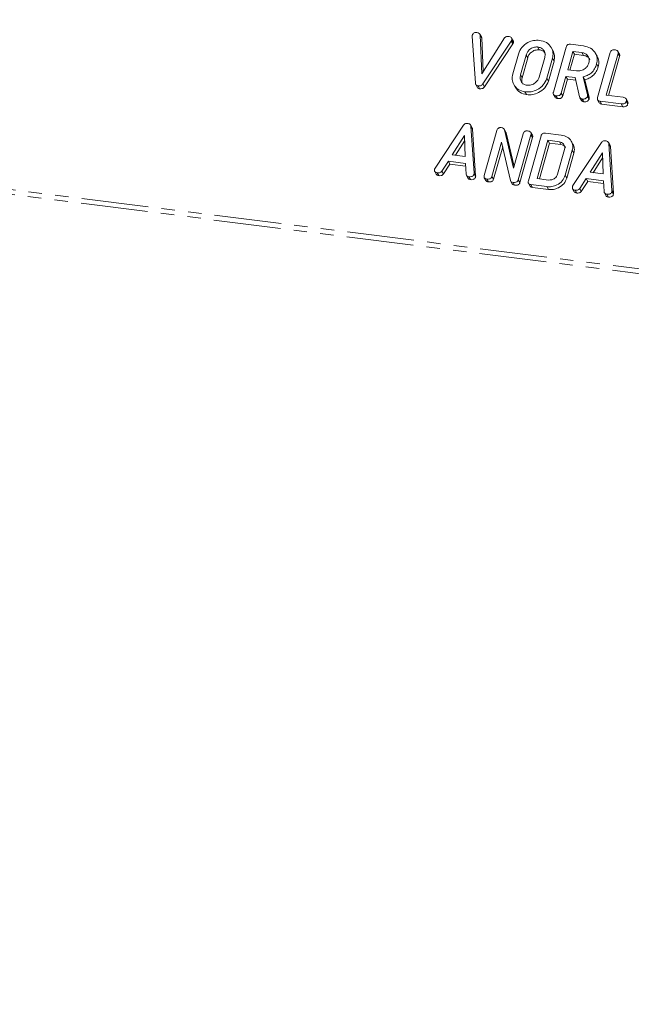
# Model space of a CAD drawing. Units: millimetres. Extents: x -1956 to 7208, y -4777 to -111.
# Drawn here: x -909 to -851, y -3682 to -3588 of the extents above; entities that cross this region are included whole.
import ezdxf

# ---------------------------------------------------------------- set-up
doc = ezdxf.new("R2010")
doc.units = ezdxf.units.MM
doc.linetypes.add('PHANTOM', pattern=[12.7, 6.35, -1.27, 1.27, -1.27, 1.27, -1.27])

msp = doc.modelspace()

# ---------------------------------------------------------------- linework, layer by layer
at = {"color": 8, "linetype": 'PHANTOM', "lineweight": 18}
for p, q in [((-1722.194, -3502.484), (-300.364, -3681.618)), ((-1722.132, -3502.029), (-300.302, -3681.163)), ((-862.369, -3590.289), (-862.219, -3590.556)), ((-860.959, -3591.62), (-860.809, -3591.888)), ((-861.49, -3593.502), (-861.34, -3593.77)), ((-855.145, -3595.391), (-854.995, -3595.658)), ((-865.896, -3602.806), (-865.746, -3603.074)), ((-859.001, -3604.094), (-858.851, -3604.362)), ((-852.814, -3604.454), (-852.664, -3604.722))]:
    msp.add_line(p, q, dxfattribs=at)
at = {"color": 7, "linetype": 'Continuous', "lineweight": 18}
for p, q in [((-865.772, -3594.275), (-866.069, -3589.823)), ((-865.193, -3589.908), (-865.343, -3589.641)), ((-865.316, -3589.729), (-865.158, -3593.388)), ((-865.316, -3589.729), (-865.166, -3589.997)), ((-865.194, -3589.909), (-865.166, -3589.997)), ((-865.166, -3589.997), (-865.029, -3593.184)), ((-865.158, -3593.388), (-863.008, -3589.999)), ((-862.181, -3590.274), (-862.331, -3590.007)), ((-862.322, -3590.197), (-862.172, -3590.465)), ((-862.369, -3590.289), (-865.069, -3594.364)), ((-862.219, -3590.556), (-864.919, -3594.631)), ((-859.868, -3590.855), (-859.718, -3591.123)), ((-858.413, -3591.208), (-858.563, -3590.94)), ((-858.371, -3595.129), (-857.169, -3590.864)), ((-856.758, -3590.597), (-855.502, -3590.756)), ((-862.226, -3593.416), (-861.692, -3591.521)), ((-860.959, -3591.62), (-861.49, -3593.502)), ((-860.809, -3591.888), (-861.34, -3593.77)), ((-859.726, -3593.724), (-859.195, -3591.842)), ((-858.458, -3591.928), (-858.992, -3593.823)), ((-858.458, -3591.928), (-858.308, -3592.196)), ((-856.524, -3591.276), (-857.015, -3593.019)), ((-856.374, -3591.544), (-856.798, -3593.046)), ((-855.679, -3591.383), (-856.524, -3591.276)), ((-856.524, -3591.276), (-856.374, -3591.544)), ((-855.529, -3591.651), (-856.374, -3591.544)), ((-855.679, -3591.383), (-855.529, -3591.651)), ((-854.224, -3591.734), (-854.374, -3591.467)), ((-854.182, -3595.656), (-852.98, -3591.391)), ((-852.244, -3591.483), (-853.356, -3595.429)), ((-852.094, -3591.751), (-853.139, -3595.456)), ((-852.105, -3591.544), (-852.255, -3591.276)), ((-852.244, -3591.483), (-852.094, -3591.751)), ((-858.308, -3592.196), (-858.842, -3594.091)), ((-857.015, -3593.019), (-856.17, -3593.125)), ((-854.269, -3592.455), (-854.119, -3592.723)), ((-858.992, -3593.823), (-858.842, -3594.091)), ((-857.192, -3593.646), (-857.637, -3595.223)), ((-857.042, -3593.914), (-857.487, -3595.491)), ((-856.303, -3593.758), (-857.192, -3593.646)), ((-857.192, -3593.646), (-857.042, -3593.914)), ((-856.244, -3594.015), (-857.042, -3593.914)), ((-855.882, -3595.588), (-856.303, -3593.758)), ((-855.554, -3593.687), (-855.145, -3595.391)), ((-855.554, -3593.687), (-855.404, -3593.955)), ((-855.404, -3593.955), (-854.995, -3595.658)), ((-865.733, -3594.419), (-865.583, -3594.687)), ((-865.519, -3594.546), (-865.369, -3594.814)), ((-865.069, -3594.364), (-864.919, -3594.631)), ((-862.127, -3594.426), (-861.977, -3594.693)), ((-861.067, -3595.107), (-860.917, -3595.375)), ((-858.362, -3595.354), (-858.212, -3595.622)), ((-858.127, -3595.477), (-857.977, -3595.745)), ((-857.637, -3595.223), (-857.487, -3595.491)), ((-855.852, -3595.664), (-855.702, -3595.931)), ((-855.628, -3595.792), (-855.478, -3596.06)), ((-855.137, -3595.535), (-854.987, -3595.803)), ((-853.356, -3595.429), (-851.767, -3595.629)), ((-851.319, -3596.047), (-851.469, -3595.779)), ((-854.175, -3595.881), (-854.025, -3596.149)), ((-851.946, -3596.256), (-853.944, -3596.004)), ((-853.944, -3596.004), (-853.794, -3596.272)), ((-851.796, -3596.524), (-853.794, -3596.272)), ((-851.946, -3596.256), (-851.796, -3596.524)), ((-851.46, -3595.993), (-851.31, -3596.26)), ((-869.597, -3602.34), (-866.901, -3598.27)), ((-866.085, -3598.515), (-866.235, -3598.247)), ((-866.199, -3598.374), (-865.896, -3602.806)), ((-866.199, -3598.374), (-866.049, -3598.642)), ((-866.049, -3598.642), (-865.746, -3603.074)), ((-866.806, -3599.236), (-867.964, -3601.088)), ((-866.73, -3601.244), (-866.806, -3599.236)), ((-864.935, -3603.029), (-863.733, -3598.764)), ((-862.893, -3598.918), (-863.043, -3598.651)), ((-863.013, -3598.718), (-862.157, -3602.351)), ((-863.013, -3598.718), (-862.863, -3598.986)), ((-862.904, -3598.925), (-862.863, -3598.986)), ((-862.863, -3598.986), (-862.109, -3602.183)), ((-862.157, -3602.351), (-861.234, -3599.077)), ((-860.5, -3599.171), (-861.701, -3603.436)), ((-860.35, -3599.439), (-861.551, -3603.704)), ((-860.746, -3603.557), (-859.544, -3599.291)), ((-860.36, -3599.23), (-860.51, -3598.963)), ((-860.5, -3599.171), (-860.35, -3599.439)), ((-859.133, -3599.025), (-857.626, -3599.215)), ((-866.788, -3599.714), (-867.67, -3601.126)), ((-863.285, -3599.872), (-864.201, -3603.125)), ((-863.184, -3600.314), (-864.051, -3603.392)), ((-862.453, -3603.511), (-863.285, -3599.872)), ((-858.899, -3599.704), (-859.921, -3603.329)), ((-858.749, -3599.972), (-859.703, -3603.356)), ((-857.806, -3599.842), (-858.899, -3599.704)), ((-858.899, -3599.704), (-858.749, -3599.972)), ((-857.656, -3600.11), (-858.749, -3599.972)), ((-857.806, -3599.842), (-857.656, -3600.11)), ((-856.515, -3600.081), (-856.665, -3599.813)), ((-856.514, -3603.988), (-853.819, -3599.918)), ((-853.003, -3600.163), (-853.153, -3599.895)), ((-853.117, -3600.022), (-852.814, -3604.454)), ((-853.117, -3600.022), (-852.967, -3600.29)), ((-852.967, -3600.29), (-852.664, -3604.722)), ((-867.964, -3601.088), (-866.73, -3601.244)), ((-857.978, -3602.915), (-857.315, -3600.563)), ((-856.577, -3600.646), (-857.245, -3603.016)), ((-856.427, -3600.914), (-857.095, -3603.284)), ((-856.577, -3600.646), (-856.427, -3600.914)), ((-853.724, -3600.884), (-854.882, -3602.737)), ((-853.705, -3601.363), (-854.588, -3602.774)), ((-853.647, -3602.892), (-853.724, -3600.884)), ((-868.337, -3601.691), (-868.956, -3602.626)), ((-868.187, -3601.959), (-868.806, -3602.894)), ((-866.716, -3601.895), (-868.337, -3601.691)), ((-868.337, -3601.691), (-868.187, -3601.959)), ((-866.699, -3602.146), (-868.187, -3601.959)), ((-866.649, -3602.919), (-866.716, -3601.895)), ((-869.632, -3602.66), (-869.482, -3602.927)), ((-869.396, -3602.785), (-869.246, -3603.052)), ((-868.956, -3602.626), (-868.806, -3602.894)), ((-866.613, -3603.041), (-866.463, -3603.309)), ((-866.393, -3603.163), (-866.243, -3603.431)), ((-865.903, -3602.907), (-865.753, -3603.174)), ((-864.927, -3603.254), (-864.777, -3603.522)), ((-864.201, -3603.125), (-864.051, -3603.392)), ((-857.245, -3603.016), (-857.095, -3603.284)), ((-854.882, -3602.737), (-853.647, -3602.892)), ((-864.691, -3603.378), (-864.541, -3603.645)), ((-862.429, -3603.561), (-862.279, -3603.828)), ((-862.197, -3603.692), (-862.047, -3603.959)), ((-861.701, -3603.436), (-861.551, -3603.704)), ((-860.739, -3603.781), (-860.589, -3604.049)), ((-859.001, -3604.094), (-860.508, -3603.905)), ((-860.508, -3603.905), (-860.358, -3604.172)), ((-858.851, -3604.362), (-860.358, -3604.172)), ((-859.921, -3603.329), (-858.827, -3603.467)), ((-855.255, -3603.339), (-855.874, -3604.274)), ((-855.105, -3603.607), (-855.724, -3604.542)), ((-853.634, -3603.544), (-855.255, -3603.339)), ((-855.255, -3603.339), (-855.105, -3603.607)), ((-853.617, -3603.794), (-855.105, -3603.607)), ((-853.566, -3604.567), (-853.634, -3603.544)), ((-856.549, -3604.308), (-856.399, -3604.576)), ((-856.314, -3604.433), (-856.164, -3604.701)), ((-855.874, -3604.274), (-855.724, -3604.542)), ((-853.53, -3604.689), (-853.38, -3604.957)), ((-853.311, -3604.811), (-853.161, -3605.079)), ((-852.821, -3604.555), (-852.671, -3604.823))]:
    msp.add_line(p, q, dxfattribs=at)
for points, knots in [([(-866.069, -3589.823), (-866.069, -3589.805), (-866.068, -3589.773), (-866.061, -3589.741), (-866.058, -3589.727)], [0, 0, 0, 0, 0.559662, 1, 1, 1, 1]), ([(-866.058, -3589.727), (-866.042, -3589.681), (-866.01, -3589.59), (-865.891, -3589.495), (-865.761, -3589.468), (-865.684, -3589.474), (-865.646, -3589.478)], [0, 0, 0, 0, 0.2804754, 0.5581991, 0.7788067, 1, 1, 1, 1]), ([(-865.646, -3589.478), (-865.558, -3589.495), (-865.434, -3589.52), (-865.338, -3589.635), (-865.323, -3589.698), (-865.316, -3589.729)], [0, 0, 0, 0, 0.558316, 0.77937, 1, 1, 1, 1]), ([(-863.008, -3589.999), (-862.983, -3589.97), (-862.932, -3589.912), (-862.8, -3589.848), (-862.702, -3589.853), (-862.643, -3589.856)], [0, 0, 0, 0, 0.28045, 0.561302, 1, 1, 1, 1]), ([(-862.643, -3589.856), (-862.59, -3589.865), (-862.484, -3589.882), (-862.354, -3589.954), (-862.297, -3590.075), (-862.313, -3590.157), (-862.322, -3590.197)], [0, 0, 0, 0, 0.28116, 0.560908, 0.779918, 1, 1, 1, 1]), ([(-862.322, -3590.197), (-862.329, -3590.215), (-862.341, -3590.247), (-862.36, -3590.276), (-862.369, -3590.289)], [0, 0, 0, 0, 0.559747, 1, 1, 1, 1]), ([(-861.692, -3591.521), (-861.603, -3591.304), (-861.423, -3590.869), (-860.854, -3590.439), (-860.253, -3590.203), (-859.879, -3590.22), (-859.692, -3590.228)], [0, 0, 0, 0, 0.2795041, 0.5592802, 0.7796228, 1, 1, 1, 1]), ([(-859.692, -3590.228), (-859.459, -3590.28), (-858.994, -3590.385), (-858.571, -3590.855), (-858.365, -3591.389), (-858.427, -3591.748), (-858.458, -3591.928)], [0, 0, 0, 0, 0.279907, 0.559537, 0.779815, 1, 1, 1, 1]), ([(-862.172, -3590.465), (-862.179, -3590.483), (-862.191, -3590.514), (-862.21, -3590.543), (-862.219, -3590.556)], [0, 0, 0, 0, 0.559747, 1, 1, 1, 1]), ([(-862.19, -3590.278), (-862.177, -3590.3), (-862.145, -3590.355), (-862.162, -3590.423), (-862.172, -3590.465)], [0, 0, 0, 0, 0.384804, 1, 1, 1, 1]), ([(-859.868, -3590.855), (-860.003, -3590.857), (-860.273, -3590.86), (-860.62, -3591.066), (-860.857, -3591.331), (-860.925, -3591.524), (-860.959, -3591.62)], [0, 0, 0, 0, 0.279288, 0.55915, 0.779392, 1, 1, 1, 1]), ([(-859.718, -3591.123), (-859.853, -3591.125), (-860.123, -3591.128), (-860.47, -3591.334), (-860.707, -3591.599), (-860.775, -3591.791), (-860.809, -3591.888)], [0, 0, 0, 0, 0.279288, 0.55915, 0.779392, 1, 1, 1, 1]), ([(-859.195, -3591.842), (-859.174, -3591.711), (-859.132, -3591.45), (-859.303, -3591.134), (-859.556, -3590.921), (-859.764, -3590.877), (-859.868, -3590.855)], [0, 0, 0, 0, 0.279656, 0.559345, 0.779527, 1, 1, 1, 1]), ([(-859.12, -3591.531), (-859.139, -3591.484), (-859.196, -3591.347), (-859.41, -3591.191), (-859.616, -3591.145), (-859.718, -3591.123)], [0, 0, 0, 0, 0.207272, 0.603374, 1, 1, 1, 1]), ([(-857.169, -3590.864), (-857.153, -3590.817), (-857.121, -3590.725), (-857.008, -3590.621), (-856.875, -3590.588), (-856.797, -3590.594), (-856.758, -3590.597)], [0, 0, 0, 0, 0.280563, 0.558408, 0.779003, 1, 1, 1, 1]), ([(-855.502, -3590.756), (-855.27, -3590.808), (-854.805, -3590.913), (-854.381, -3591.382), (-854.175, -3591.916), (-854.238, -3592.275), (-854.269, -3592.455)], [0, 0, 0, 0, 0.279914, 0.559513, 0.779803, 1, 1, 1, 1]), ([(-852.98, -3591.391), (-852.964, -3591.344), (-852.931, -3591.251), (-852.815, -3591.148), (-852.681, -3591.116), (-852.602, -3591.123), (-852.562, -3591.126)], [0, 0, 0, 0, 0.28069, 0.558482, 0.779094, 1, 1, 1, 1]), ([(-852.562, -3591.126), (-852.508, -3591.135), (-852.4, -3591.154), (-852.268, -3591.23), (-852.218, -3591.358), (-852.236, -3591.441), (-852.244, -3591.483)], [0, 0, 0, 0, 0.280919, 0.560343, 0.779744, 1, 1, 1, 1]), ([(-858.419, -3591.21), (-858.35, -3591.358), (-858.209, -3591.664), (-858.275, -3592.015), (-858.308, -3592.196)], [0, 0, 0, 0, 0.48424, 1, 1, 1, 1]), ([(-855.006, -3592.37), (-854.985, -3592.239), (-854.943, -3591.978), (-855.114, -3591.662), (-855.366, -3591.449), (-855.575, -3591.405), (-855.679, -3591.383)], [0, 0, 0, 0, 0.279656, 0.559345, 0.779527, 1, 1, 1, 1]), ([(-854.93, -3592.059), (-854.95, -3592.012), (-855.007, -3591.874), (-855.221, -3591.719), (-855.426, -3591.673), (-855.529, -3591.651)], [0, 0, 0, 0, 0.2072719, 0.6033743, 1, 1, 1, 1]), ([(-854.229, -3591.737), (-854.161, -3591.885), (-854.019, -3592.191), (-854.085, -3592.542), (-854.119, -3592.723)], [0, 0, 0, 0, 0.484441, 1, 1, 1, 1]), ([(-852.112, -3591.546), (-852.098, -3591.573), (-852.066, -3591.635), (-852.084, -3591.708), (-852.094, -3591.751)], [0, 0, 0, 0, 0.420363, 1, 1, 1, 1]), ([(-856.17, -3593.125), (-856.03, -3593.128), (-855.75, -3593.133), (-855.383, -3592.934), (-855.119, -3592.67), (-855.043, -3592.47), (-855.006, -3592.37)], [0, 0, 0, 0, 0.2796816, 0.5593503, 0.7795369, 1, 1, 1, 1]), ([(-854.269, -3592.455), (-854.323, -3592.614), (-854.432, -3592.932), (-854.752, -3593.319), (-855.148, -3593.574), (-855.419, -3593.649), (-855.554, -3593.687)], [0, 0, 0, 0, 0.280341, 0.559782, 0.779702, 1, 1, 1, 1]), ([(-854.119, -3592.723), (-854.173, -3592.882), (-854.282, -3593.199), (-854.602, -3593.587), (-854.998, -3593.841), (-855.269, -3593.917), (-855.404, -3593.955)], [0, 0, 0, 0, 0.280341, 0.559782, 0.779702, 1, 1, 1, 1]), ([(-861.067, -3595.107), (-861.292, -3595.052), (-861.743, -3594.942), (-862.144, -3594.472), (-862.324, -3593.942), (-862.259, -3593.591), (-862.226, -3593.416)], [0, 0, 0, 0, 0.279616, 0.559364, 0.779619, 1, 1, 1, 1]), ([(-861.49, -3593.502), (-861.513, -3593.627), (-861.56, -3593.878), (-861.419, -3594.192), (-861.188, -3594.409), (-860.989, -3594.456), (-860.89, -3594.48)], [0, 0, 0, 0, 0.279945, 0.559259, 0.779759, 1, 1, 1, 1]), ([(-861.34, -3593.77), (-861.367, -3593.897), (-861.414, -3594.114), (-861.316, -3594.297), (-861.276, -3594.372)], [0, 0, 0, 0, 0.5853096, 1, 1, 1, 1]), ([(-858.992, -3593.823), (-859.088, -3594.044), (-859.28, -3594.486), (-859.874, -3594.915), (-860.494, -3595.137), (-860.876, -3595.117), (-861.067, -3595.107)], [0, 0, 0, 0, 0.279192, 0.559097, 0.779436, 1, 1, 1, 1]), ([(-860.89, -3594.48), (-860.75, -3594.482), (-860.47, -3594.487), (-860.103, -3594.288), (-859.838, -3594.024), (-859.763, -3593.824), (-859.726, -3593.724)], [0, 0, 0, 0, 0.279682, 0.55935, 0.779537, 1, 1, 1, 1]), ([(-865.519, -3594.546), (-865.559, -3594.538), (-865.638, -3594.523), (-865.745, -3594.431), (-865.762, -3594.334), (-865.772, -3594.275)], [0, 0, 0, 0, 0.280724, 0.560783, 1, 1, 1, 1]), ([(-865.369, -3594.814), (-865.408, -3594.805), (-865.485, -3594.789), (-865.563, -3594.737), (-865.575, -3594.693), (-865.577, -3594.685)], [0, 0, 0, 0, 0.448928, 0.896792, 1, 1, 1, 1]), ([(-865.069, -3594.364), (-865.099, -3594.402), (-865.158, -3594.478), (-865.324, -3594.556), (-865.445, -3594.55), (-865.519, -3594.546)], [0, 0, 0, 0, 0.280492, 0.560493, 1, 1, 1, 1]), ([(-864.919, -3594.631), (-864.949, -3594.669), (-865.008, -3594.745), (-865.174, -3594.824), (-865.295, -3594.818), (-865.369, -3594.814)], [0, 0, 0, 0, 0.280492, 0.560493, 1, 1, 1, 1]), ([(-860.917, -3595.375), (-861.146, -3595.322), (-861.6, -3595.217), (-861.851, -3594.866), (-861.975, -3594.692)], [0, 0, 0, 0, 0.504587, 1, 1, 1, 1]), ([(-858.842, -3594.091), (-858.938, -3594.312), (-859.13, -3594.754), (-859.724, -3595.183), (-860.344, -3595.404), (-860.726, -3595.385), (-860.917, -3595.375)], [0, 0, 0, 0, 0.279192, 0.559097, 0.779436, 1, 1, 1, 1]), ([(-858.127, -3595.477), (-858.176, -3595.469), (-858.273, -3595.451), (-858.375, -3595.36), (-858.396, -3595.24), (-858.379, -3595.166), (-858.371, -3595.129)], [0, 0, 0, 0, 0.280562, 0.558819, 0.778919, 1, 1, 1, 1]), ([(-857.977, -3595.745), (-858.027, -3595.737), (-858.124, -3595.722), (-858.182, -3595.653), (-858.21, -3595.62)], [0, 0, 0, 0, 0.519205, 1, 1, 1, 1]), ([(-857.637, -3595.223), (-857.649, -3595.258), (-857.672, -3595.327), (-857.751, -3595.417), (-857.909, -3595.494), (-858.037, -3595.484), (-858.127, -3595.477)], [0, 0, 0, 0, 0.186998, 0.37391, 0.561067, 1, 1, 1, 1]), ([(-857.487, -3595.491), (-857.499, -3595.526), (-857.522, -3595.595), (-857.601, -3595.685), (-857.759, -3595.761), (-857.887, -3595.752), (-857.977, -3595.745)], [0, 0, 0, 0, 0.186998, 0.37391, 0.561067, 1, 1, 1, 1]), ([(-855.628, -3595.792), (-855.662, -3595.786), (-855.729, -3595.773), (-855.833, -3595.712), (-855.863, -3595.635), (-855.882, -3595.588)], [0, 0, 0, 0, 0.280928, 0.561886, 1, 1, 1, 1]), ([(-855.137, -3595.535), (-855.164, -3595.582), (-855.218, -3595.677), (-855.358, -3595.764), (-855.5, -3595.801), (-855.585, -3595.795), (-855.628, -3595.792)], [0, 0, 0, 0, 0.277634, 0.558272, 0.779097, 1, 1, 1, 1]), ([(-854.987, -3595.803), (-855.014, -3595.85), (-855.068, -3595.945), (-855.208, -3596.031), (-855.35, -3596.069), (-855.435, -3596.063), (-855.478, -3596.06)], [0, 0, 0, 0, 0.277634, 0.558272, 0.779097, 1, 1, 1, 1]), ([(-855.145, -3595.391), (-855.138, -3595.417), (-855.127, -3595.464), (-855.134, -3595.513), (-855.137, -3595.535)], [0, 0, 0, 0, 0.560225, 1, 1, 1, 1]), ([(-854.995, -3595.658), (-854.988, -3595.685), (-854.977, -3595.731), (-854.984, -3595.781), (-854.987, -3595.803)], [0, 0, 0, 0, 0.560225, 1, 1, 1, 1]), ([(-853.944, -3596.004), (-853.993, -3595.995), (-854.089, -3595.978), (-854.188, -3595.886), (-854.207, -3595.766), (-854.19, -3595.693), (-854.182, -3595.656)], [0, 0, 0, 0, 0.280586, 0.558843, 0.77916, 1, 1, 1, 1]), ([(-851.767, -3595.629), (-851.713, -3595.638), (-851.604, -3595.656), (-851.477, -3595.739), (-851.433, -3595.868), (-851.451, -3595.951), (-851.46, -3595.993)], [0, 0, 0, 0, 0.280987, 0.560006, 0.779419, 1, 1, 1, 1]), ([(-855.478, -3596.06), (-855.511, -3596.053), (-855.578, -3596.04), (-855.661, -3595.996), (-855.683, -3595.946), (-855.692, -3595.926)], [0, 0, 0, 0, 0.369776, 0.739591, 1, 1, 1, 1]), ([(-853.794, -3596.272), (-853.844, -3596.264), (-853.94, -3596.248), (-853.995, -3596.179), (-854.022, -3596.146)], [0, 0, 0, 0, 0.521958, 1, 1, 1, 1]), ([(-851.46, -3595.993), (-851.472, -3596.027), (-851.496, -3596.097), (-851.572, -3596.187), (-851.727, -3596.271), (-851.856, -3596.262), (-851.946, -3596.256)], [0, 0, 0, 0, 0.187448, 0.374658, 0.561196, 1, 1, 1, 1]), ([(-851.31, -3596.26), (-851.322, -3596.295), (-851.346, -3596.364), (-851.422, -3596.455), (-851.577, -3596.538), (-851.706, -3596.53), (-851.796, -3596.524)], [0, 0, 0, 0, 0.187448, 0.374658, 0.561196, 1, 1, 1, 1]), ([(-851.325, -3596.049), (-851.311, -3596.078), (-851.281, -3596.143), (-851.3, -3596.218), (-851.31, -3596.26)], [0, 0, 0, 0, 0.437469, 1, 1, 1, 1]), ([(-866.901, -3598.27), (-866.875, -3598.238), (-866.824, -3598.174), (-866.689, -3598.093), (-866.583, -3598.094), (-866.519, -3598.095)], [0, 0, 0, 0, 0.281499, 0.562, 1, 1, 1, 1]), ([(-866.519, -3598.095), (-866.474, -3598.103), (-866.383, -3598.118), (-866.276, -3598.182), (-866.214, -3598.274), (-866.204, -3598.341), (-866.199, -3598.374)], [0, 0, 0, 0, 0.280335, 0.559983, 0.779865, 1, 1, 1, 1]), ([(-866.089, -3598.517), (-866.083, -3598.526), (-866.057, -3598.562), (-866.052, -3598.607), (-866.049, -3598.642)], [0, 0, 0, 0, 0.246477, 1, 1, 1, 1]), ([(-863.733, -3598.764), (-863.717, -3598.717), (-863.685, -3598.625), (-863.572, -3598.521), (-863.439, -3598.488), (-863.361, -3598.494), (-863.322, -3598.497)], [0, 0, 0, 0, 0.280563, 0.558408, 0.779003, 1, 1, 1, 1]), ([(-863.322, -3598.497), (-863.241, -3598.514), (-863.098, -3598.545), (-863.039, -3598.665), (-863.013, -3598.718)], [0, 0, 0, 0, 0.5598988, 1, 1, 1, 1]), ([(-861.234, -3599.077), (-861.218, -3599.031), (-861.186, -3598.937), (-861.069, -3598.835), (-860.935, -3598.803), (-860.857, -3598.81), (-860.817, -3598.813)], [0, 0, 0, 0, 0.280643, 0.55852, 0.779119, 1, 1, 1, 1]), ([(-860.817, -3598.813), (-860.763, -3598.822), (-860.654, -3598.841), (-860.522, -3598.918), (-860.474, -3599.046), (-860.491, -3599.129), (-860.5, -3599.171)], [0, 0, 0, 0, 0.280942, 0.560394, 0.779762, 1, 1, 1, 1]), ([(-860.367, -3599.233), (-860.353, -3599.26), (-860.322, -3599.323), (-860.339, -3599.396), (-860.35, -3599.439)], [0, 0, 0, 0, 0.422656, 1, 1, 1, 1]), ([(-859.544, -3599.291), (-859.528, -3599.245), (-859.496, -3599.153), (-859.383, -3599.049), (-859.25, -3599.016), (-859.172, -3599.022), (-859.133, -3599.025)], [0, 0, 0, 0, 0.280563, 0.558408, 0.779003, 1, 1, 1, 1]), ([(-857.626, -3599.215), (-857.429, -3599.259), (-857.035, -3599.345), (-856.673, -3599.739), (-856.497, -3600.19), (-856.551, -3600.494), (-856.577, -3600.646)], [0, 0, 0, 0, 0.279953, 0.559456, 0.77974, 1, 1, 1, 1]), ([(-857.315, -3600.563), (-857.3, -3600.467), (-857.271, -3600.277), (-857.397, -3600.048), (-857.579, -3599.891), (-857.73, -3599.858), (-857.806, -3599.842)], [0, 0, 0, 0, 0.279523, 0.559312, 0.779634, 1, 1, 1, 1]), ([(-857.222, -3600.409), (-857.236, -3600.375), (-857.278, -3600.275), (-857.432, -3600.16), (-857.581, -3600.127), (-857.656, -3600.11)], [0, 0, 0, 0, 0.205783, 0.602852, 1, 1, 1, 1]), ([(-856.521, -3600.083), (-856.462, -3600.207), (-856.342, -3600.465), (-856.398, -3600.761), (-856.427, -3600.914)], [0, 0, 0, 0, 0.4827896, 1, 1, 1, 1]), ([(-853.819, -3599.918), (-853.793, -3599.886), (-853.741, -3599.822), (-853.607, -3599.741), (-853.501, -3599.742), (-853.437, -3599.743)], [0, 0, 0, 0, 0.281499, 0.562, 1, 1, 1, 1]), ([(-853.437, -3599.743), (-853.391, -3599.751), (-853.301, -3599.766), (-853.194, -3599.83), (-853.132, -3599.922), (-853.122, -3599.989), (-853.117, -3600.022)], [0, 0, 0, 0, 0.2803347, 0.5599834, 0.7798655, 1, 1, 1, 1]), ([(-853.007, -3600.165), (-853, -3600.174), (-852.974, -3600.21), (-852.97, -3600.256), (-852.967, -3600.29)], [0, 0, 0, 0, 0.246477, 1, 1, 1, 1]), ([(-869.639, -3602.435), (-869.633, -3602.417), (-869.621, -3602.384), (-869.604, -3602.353), (-869.597, -3602.34)], [0, 0, 0, 0, 0.559857, 1, 1, 1, 1]), ([(-869.396, -3602.785), (-869.445, -3602.776), (-869.543, -3602.758), (-869.644, -3602.667), (-869.665, -3602.546), (-869.647, -3602.472), (-869.639, -3602.435)], [0, 0, 0, 0, 0.280621, 0.558951, 0.779137, 1, 1, 1, 1]), ([(-869.246, -3603.052), (-869.296, -3603.044), (-869.394, -3603.029), (-869.452, -3602.959), (-869.48, -3602.926)], [0, 0, 0, 0, 0.517695, 1, 1, 1, 1]), ([(-868.956, -3602.626), (-868.986, -3602.662), (-869.046, -3602.734), (-869.21, -3602.796), (-869.325, -3602.789), (-869.396, -3602.785)], [0, 0, 0, 0, 0.279846, 0.559827, 1, 1, 1, 1]), ([(-868.806, -3602.894), (-868.836, -3602.929), (-868.896, -3603.001), (-869.06, -3603.064), (-869.175, -3603.057), (-869.246, -3603.052)], [0, 0, 0, 0, 0.279846, 0.559827, 1, 1, 1, 1]), ([(-866.393, -3603.163), (-866.431, -3603.156), (-866.505, -3603.142), (-866.617, -3603.066), (-866.637, -3602.975), (-866.649, -3602.919)], [0, 0, 0, 0, 0.2813032, 0.5617749, 1, 1, 1, 1]), ([(-866.243, -3603.431), (-866.28, -3603.423), (-866.353, -3603.408), (-866.436, -3603.364), (-866.45, -3603.317), (-866.454, -3603.305)], [0, 0, 0, 0, 0.424668, 0.848081, 1, 1, 1, 1]), ([(-865.903, -3602.907), (-865.915, -3602.941), (-865.939, -3603.011), (-866.017, -3603.101), (-866.175, -3603.178), (-866.303, -3603.169), (-866.393, -3603.163)], [0, 0, 0, 0, 0.187132, 0.374119, 0.561294, 1, 1, 1, 1]), ([(-865.753, -3603.174), (-865.765, -3603.209), (-865.789, -3603.278), (-865.867, -3603.369), (-866.025, -3603.445), (-866.153, -3603.437), (-866.243, -3603.431)], [0, 0, 0, 0, 0.187132, 0.374119, 0.561294, 1, 1, 1, 1]), ([(-865.896, -3602.806), (-865.895, -3602.825), (-865.894, -3602.858), (-865.9, -3602.892), (-865.903, -3602.907)], [0, 0, 0, 0, 0.559512, 1, 1, 1, 1]), ([(-865.746, -3603.074), (-865.745, -3603.092), (-865.744, -3603.126), (-865.75, -3603.16), (-865.753, -3603.174)], [0, 0, 0, 0, 0.5595122, 1, 1, 1, 1]), ([(-864.691, -3603.378), (-864.74, -3603.369), (-864.837, -3603.351), (-864.939, -3603.26), (-864.96, -3603.14), (-864.944, -3603.066), (-864.935, -3603.029)], [0, 0, 0, 0, 0.280562, 0.558819, 0.778919, 1, 1, 1, 1]), ([(-864.201, -3603.125), (-864.213, -3603.159), (-864.237, -3603.228), (-864.316, -3603.318), (-864.474, -3603.394), (-864.602, -3603.384), (-864.691, -3603.378)], [0, 0, 0, 0, 0.187152, 0.374037, 0.561184, 1, 1, 1, 1]), ([(-857.245, -3603.016), (-857.327, -3603.203), (-857.49, -3603.576), (-857.993, -3603.937), (-858.518, -3604.12), (-858.84, -3604.103), (-859.001, -3604.094)], [0, 0, 0, 0, 0.279166, 0.559068, 0.779378, 1, 1, 1, 1]), ([(-857.095, -3603.284), (-857.177, -3603.47), (-857.34, -3603.844), (-857.843, -3604.204), (-858.368, -3604.388), (-858.69, -3604.371), (-858.851, -3604.362)], [0, 0, 0, 0, 0.279166, 0.559068, 0.779378, 1, 1, 1, 1]), ([(-858.827, -3603.467), (-858.725, -3603.468), (-858.521, -3603.471), (-858.255, -3603.324), (-858.06, -3603.134), (-858.005, -3602.988), (-857.978, -3602.915)], [0, 0, 0, 0, 0.279584, 0.559301, 0.779601, 1, 1, 1, 1]), ([(-864.541, -3603.645), (-864.591, -3603.637), (-864.688, -3603.622), (-864.747, -3603.553), (-864.775, -3603.52)], [0, 0, 0, 0, 0.519205, 1, 1, 1, 1]), ([(-864.051, -3603.392), (-864.063, -3603.427), (-864.087, -3603.496), (-864.166, -3603.585), (-864.324, -3603.661), (-864.452, -3603.652), (-864.541, -3603.645)], [0, 0, 0, 0, 0.187152, 0.374037, 0.561184, 1, 1, 1, 1]), ([(-862.197, -3603.692), (-862.262, -3603.677), (-862.379, -3603.651), (-862.43, -3603.553), (-862.453, -3603.511)], [0, 0, 0, 0, 0.559759, 1, 1, 1, 1]), ([(-862.047, -3603.959), (-862.114, -3603.946), (-862.213, -3603.927), (-862.257, -3603.849), (-862.271, -3603.823)], [0, 0, 0, 0, 0.676294, 1, 1, 1, 1]), ([(-861.701, -3603.436), (-861.714, -3603.471), (-861.738, -3603.541), (-861.818, -3603.631), (-861.978, -3603.707), (-862.107, -3603.698), (-862.197, -3603.692)], [0, 0, 0, 0, 0.187427, 0.374109, 0.561105, 1, 1, 1, 1]), ([(-861.551, -3603.704), (-861.564, -3603.739), (-861.588, -3603.809), (-861.668, -3603.899), (-861.828, -3603.975), (-861.957, -3603.966), (-862.047, -3603.959)], [0, 0, 0, 0, 0.187427, 0.374109, 0.561105, 1, 1, 1, 1]), ([(-860.508, -3603.905), (-860.556, -3603.896), (-860.653, -3603.878), (-860.752, -3603.786), (-860.771, -3603.667), (-860.754, -3603.593), (-860.746, -3603.557)], [0, 0, 0, 0, 0.280531, 0.558946, 0.779232, 1, 1, 1, 1]), ([(-860.358, -3604.172), (-860.407, -3604.164), (-860.503, -3604.149), (-860.56, -3604.08), (-860.587, -3604.046)], [0, 0, 0, 0, 0.520725, 1, 1, 1, 1]), ([(-856.314, -3604.433), (-856.363, -3604.424), (-856.46, -3604.407), (-856.561, -3604.315), (-856.582, -3604.195), (-856.565, -3604.12), (-856.556, -3604.083)], [0, 0, 0, 0, 0.280621, 0.558951, 0.779137, 1, 1, 1, 1]), ([(-856.556, -3604.083), (-856.55, -3604.065), (-856.539, -3604.032), (-856.522, -3604.002), (-856.514, -3603.988)], [0, 0, 0, 0, 0.559857, 1, 1, 1, 1]), ([(-856.164, -3604.701), (-856.214, -3604.693), (-856.312, -3604.677), (-856.369, -3604.607), (-856.397, -3604.574)], [0, 0, 0, 0, 0.517695, 1, 1, 1, 1]), ([(-855.874, -3604.274), (-855.904, -3604.31), (-855.963, -3604.382), (-856.127, -3604.444), (-856.243, -3604.437), (-856.314, -3604.433)], [0, 0, 0, 0, 0.279846, 0.559827, 1, 1, 1, 1]), ([(-855.724, -3604.542), (-855.754, -3604.578), (-855.813, -3604.649), (-855.977, -3604.712), (-856.093, -3604.705), (-856.164, -3604.701)], [0, 0, 0, 0, 0.279846, 0.559827, 1, 1, 1, 1]), ([(-853.311, -3604.811), (-853.348, -3604.804), (-853.423, -3604.79), (-853.535, -3604.715), (-853.554, -3604.623), (-853.566, -3604.567)], [0, 0, 0, 0, 0.281303, 0.561775, 1, 1, 1, 1]), ([(-853.161, -3605.079), (-853.197, -3605.071), (-853.271, -3605.056), (-853.354, -3605.012), (-853.368, -3604.965), (-853.371, -3604.953)], [0, 0, 0, 0, 0.424668, 0.848081, 1, 1, 1, 1]), ([(-852.821, -3604.555), (-852.833, -3604.59), (-852.857, -3604.659), (-852.935, -3604.749), (-853.093, -3604.826), (-853.221, -3604.817), (-853.311, -3604.811)], [0, 0, 0, 0, 0.187132, 0.374119, 0.561294, 1, 1, 1, 1]), ([(-852.671, -3604.823), (-852.683, -3604.857), (-852.707, -3604.927), (-852.785, -3605.017), (-852.943, -3605.094), (-853.071, -3605.085), (-853.161, -3605.079)], [0, 0, 0, 0, 0.187132, 0.374119, 0.561294, 1, 1, 1, 1]), ([(-852.814, -3604.454), (-852.813, -3604.473), (-852.811, -3604.506), (-852.818, -3604.54), (-852.821, -3604.555)], [0, 0, 0, 0, 0.559512, 1, 1, 1, 1]), ([(-852.664, -3604.722), (-852.663, -3604.741), (-852.661, -3604.774), (-852.668, -3604.808), (-852.671, -3604.823)], [0, 0, 0, 0, 0.5595122, 1, 1, 1, 1])]:
    msp.add_open_spline(points, degree=3, knots=knots, dxfattribs=at)

doc.saveas('drawing.dxf')
